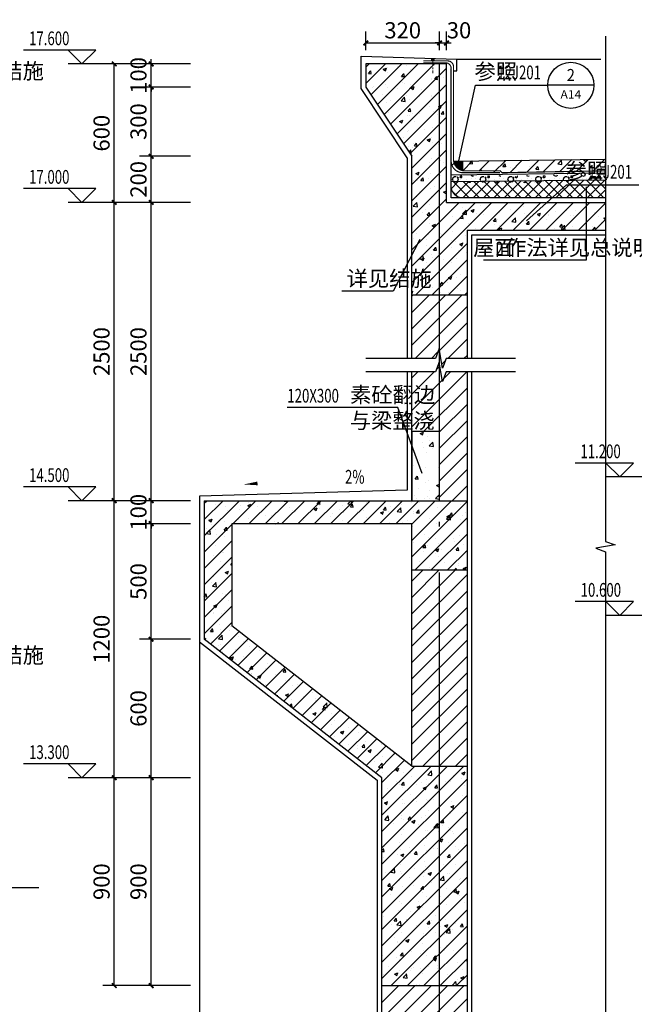
# Model space of a CAD drawing. Extents: x -110744 to 351144, y -329414 to 319066.
# Drawn here: x 255598 to 258261, y -305879 to -301615 of the extents above; entities that cross this region are included whole.
import ezdxf
from ezdxf.enums import TextEntityAlignment as Align

# ---------------------------------------------------------------- set-up
doc = ezdxf.new("R2010")
doc.units = 0
doc.header["$LTSCALE"] = 1000
doc.header["$MEASUREMENT"] = 0
doc.linetypes.add('DOTE', pattern=[2.42, 2, -0.2, 0.02, -0.2])
for name, color, linetype in [('DIM_ELEV', 3, 'Continuous'), ('DIM_IDEN', 3, 'Continuous'), ('DIM_LEAD', 3, 'Continuous'), ('DIM_SYMB', 3, 'Continuous'), ('DOTE', 14, 'DOTE'), ('HATCH', 8, 'Continuous'), ('m', 7, 'Continuous'), ('PUB_DIM', 3, 'Continuous'), ('PUB_TEXT', 7, 'Continuous'), ('T', 8, 'Continuous'), ('WALL', 2, 'Continuous'), ('XX', 3, 'Continuous'), ('填充', 251, 'Continuous'), ('看线', 126, 'Continuous'), ('粉刷线', 6, 'Continuous')]:
    doc.layers.add(name, color=color, linetype=linetype)
doc.styles.add('_TCH_AXIS', font='COMPLEX', dxfattribs={"bigfont": 'GBCBIG'})
doc.styles.add('_TCH_DIM', font='SIMPLEX', dxfattribs={"bigfont": 'GBCBIG'})
doc.styles.add('_TCH_DIM_T3', font='SIMPLEX', dxfattribs={"width": 0.705882, "bigfont": 'GBCBIG'})
doc.styles.add('_TCH_LABEL', font='COMPLEX', dxfattribs={"bigfont": 'GBCBIG'})
doc.dimstyles.new('_TCH_ARCH&&20', dxfattribs={"dimtxt": 70, "dimasz": 20, "dimexe": 50, "dimexo": 60, "dimgap": 20, "dimtad": 1, "dimdec": 0, "dimzin": 0, "dimdsep": 46, "dimtxsty": '_TCH_DIM_T3', "dimblk": 'ARCHTICK', "dimcen": 0.09, "dimclrt": 7, "dimazin": 2, "dimtfac": 1, "dimtdec": 0, "dimtix": 1, "dimtmove": 2, "dimatfit": 3, "dimfxl": 1, "dimtolj": 1, "dimtzin": 0, "dimarcsym": 0})
pattern_1 = [(45, (234732.524, -319649.48), (-35.35535, 35.35535), [])]

# ---------------------------------------------------------------- blocks, each defined once
blk = doc.blocks.new('SD')
at = {"const_width": 5}
for points in [[(13.4, 0), (0, 0)], [(27, 0), (18.5, 0)], [(44, 0), (32.3, 0)], [(59.8, 0), (48.5, 0)], [(60.1, 8.3), (60.1, -8.3)]]:
    blk.add_lwpolyline(points, dxfattribs=at)
blk = doc.blocks.new('_ArchTick')
at = {"color": 0, "linetype": 'ByBlock', "const_width": 0.4}
blk.add_lwpolyline([(-0.5, -0.5), (0.5, 0.5)], dxfattribs=at)
blk = doc.blocks.new('*D80')
at = {"layer": 'Defpoints', "color": 0, "transparency": 16777216}
for p in [(256007.7, -304897.8), (256237.5, -304897.8), (256237.5, -305797.8)]:
    blk.add_point(p, dxfattribs=at)
at = {"layer": 'PUB_DIM', "color": 0, "lineweight": -2, "transparency": 16777216}
for p, q in [((256177.5, -304897.8), (255957.7, -304897.8)), ((256007.7, -305797.8), (256007.7, -304897.8)), ((256177.5, -305797.8), (255957.7, -305797.8))]:
    blk.add_line(p, q, dxfattribs=at)
at = {"layer": 'PUB_DIM', "color": 0, "lineweight": -2, "transparency": 16777216, "xscale": 20, "yscale": 20, "zscale": 20}
for p, rotation in [((256007.7, -304897.8), 90), ((256007.7, -305797.8), 270)]:
    blk.add_blockref('_ArchTick', p, dxfattribs=dict(at, rotation=rotation))
at = {"layer": 'PUB_DIM', "color": 7, "transparency": 16777216, "insert": (255952.7, -305347.8), "char_height": 70, "attachment_point": 5, "rotation": 90, "style": '_TCH_DIM_T3'}
blk.add_mtext('\\A1;900', dxfattribs=at)
blk = doc.blocks.new('*D81')
at = {"layer": 'Defpoints', "color": 0, "transparency": 16777216}
for p in [(256007.7, -303697.8), (256237.5, -303697.8), (256237.5, -304897.8)]:
    blk.add_point(p, dxfattribs=at)
at = {"layer": 'PUB_DIM', "color": 0, "lineweight": -2, "transparency": 16777216}
for p, q in [((256177.5, -303697.8), (255957.7, -303697.8)), ((256007.7, -304897.8), (256007.7, -303697.8)), ((256177.5, -304897.8), (255957.7, -304897.8))]:
    blk.add_line(p, q, dxfattribs=at)
at = {"layer": 'PUB_DIM', "color": 0, "lineweight": -2, "transparency": 16777216, "xscale": 20, "yscale": 20, "zscale": 20}
for p, rotation in [((256007.7, -303697.8), 90), ((256007.7, -304897.8), 270)]:
    blk.add_blockref('_ArchTick', p, dxfattribs=dict(at, rotation=rotation))
at = {"layer": 'PUB_DIM', "color": 7, "transparency": 16777216, "insert": (255952.7, -304297.8), "char_height": 70, "attachment_point": 5, "rotation": 90, "style": '_TCH_DIM_T3'}
blk.add_mtext('\\A1;1200', dxfattribs=at)
blk = doc.blocks.new('*D82')
at = {"layer": 'Defpoints', "color": 0, "transparency": 16777216}
for p in [(256007.7, -302406.3), (256237.5, -302406.3), (256237.5, -303697.8)]:
    blk.add_point(p, dxfattribs=at)
at = {"layer": 'PUB_DIM', "color": 0, "lineweight": -2, "transparency": 16777216}
for p, q in [((256177.5, -302406.3), (255957.7, -302406.3)), ((256007.7, -303697.8), (256007.7, -302406.3)), ((256177.5, -303697.8), (255957.7, -303697.8))]:
    blk.add_line(p, q, dxfattribs=at)
at = {"layer": 'PUB_DIM', "color": 0, "lineweight": -2, "transparency": 16777216, "xscale": 20, "yscale": 20, "zscale": 20}
for p, rotation in [((256007.7, -302406.3), 90), ((256007.7, -303697.8), 270)]:
    blk.add_blockref('_ArchTick', p, dxfattribs=dict(at, rotation=rotation))
at = {"layer": 'PUB_DIM', "color": 7, "transparency": 16777216, "insert": (255952.7, -303052.1), "char_height": 70, "attachment_point": 5, "rotation": 90, "style": '_TCH_DIM_T3'}
blk.add_mtext('\\A1;2500', dxfattribs=at)
blk = doc.blocks.new('*D83')
at = {"layer": 'Defpoints', "color": 0, "transparency": 16777216}
for p in [(256007.7, -301806.3), (256237.5, -301806.3), (256237.5, -302406.3)]:
    blk.add_point(p, dxfattribs=at)
at = {"layer": 'PUB_DIM', "color": 0, "lineweight": -2, "transparency": 16777216}
for p, q in [((256177.5, -301806.3), (255957.7, -301806.3)), ((256007.7, -302406.3), (256007.7, -301806.3)), ((256177.5, -302406.3), (255957.7, -302406.3))]:
    blk.add_line(p, q, dxfattribs=at)
at = {"layer": 'PUB_DIM', "color": 0, "lineweight": -2, "transparency": 16777216, "xscale": 20, "yscale": 20, "zscale": 20}
for p, rotation in [((256007.7, -301806.3), 90), ((256007.7, -302406.3), 270)]:
    blk.add_blockref('_ArchTick', p, dxfattribs=dict(at, rotation=rotation))
at = {"layer": 'PUB_DIM', "color": 7, "transparency": 16777216, "insert": (255952.7, -302106.3), "char_height": 70, "attachment_point": 5, "rotation": 90, "style": '_TCH_DIM_T3'}
blk.add_mtext('\\A1;600', dxfattribs=at)
blk = doc.blocks.new('*D84')
at = {"layer": 'Defpoints', "color": 0, "transparency": 16777216}
for p in [(256167.7, -304897.8), (256397.5, -304897.8), (256397.5, -305797.8)]:
    blk.add_point(p, dxfattribs=at)
at = {"layer": 'PUB_DIM', "color": 0, "lineweight": -2, "transparency": 16777216}
for p, q in [((256337.5, -304897.8), (256117.7, -304897.8)), ((256167.7, -305797.8), (256167.7, -304897.8)), ((256337.5, -305797.8), (256117.7, -305797.8))]:
    blk.add_line(p, q, dxfattribs=at)
at = {"layer": 'PUB_DIM', "color": 0, "lineweight": -2, "transparency": 16777216, "xscale": 20, "yscale": 20, "zscale": 20}
for p, rotation in [((256167.7, -304897.8), 90), ((256167.7, -305797.8), 270)]:
    blk.add_blockref('_ArchTick', p, dxfattribs=dict(at, rotation=rotation))
at = {"layer": 'PUB_DIM', "color": 7, "transparency": 16777216, "insert": (256112.7, -305347.8), "char_height": 70, "attachment_point": 5, "rotation": 90, "style": '_TCH_DIM_T3'}
blk.add_mtext('\\A1;900', dxfattribs=at)
blk = doc.blocks.new('*D85')
at = {"layer": 'Defpoints', "color": 0, "transparency": 16777216}
for p in [(256167.7, -304297.8), (256397.5, -304297.8), (256397.5, -304897.8)]:
    blk.add_point(p, dxfattribs=at)
at = {"layer": 'PUB_DIM', "color": 0, "lineweight": -2, "transparency": 16777216}
for p, q in [((256337.5, -304297.8), (256117.7, -304297.8)), ((256167.7, -304897.8), (256167.7, -304297.8)), ((256337.5, -304897.8), (256117.7, -304897.8))]:
    blk.add_line(p, q, dxfattribs=at)
at = {"layer": 'PUB_DIM', "color": 0, "lineweight": -2, "transparency": 16777216, "xscale": 20, "yscale": 20, "zscale": 20}
for p, rotation in [((256167.7, -304297.8), 90), ((256167.7, -304897.8), 270)]:
    blk.add_blockref('_ArchTick', p, dxfattribs=dict(at, rotation=rotation))
at = {"layer": 'PUB_DIM', "color": 7, "transparency": 16777216, "insert": (256112.7, -304597.8), "char_height": 70, "attachment_point": 5, "rotation": 90, "style": '_TCH_DIM_T3'}
blk.add_mtext('\\A1;600', dxfattribs=at)
blk = doc.blocks.new('*D86')
at = {"layer": 'Defpoints', "color": 0, "transparency": 16777216}
for p in [(256167.7, -303797.8), (256397.5, -303797.8), (256397.5, -304297.8)]:
    blk.add_point(p, dxfattribs=at)
at = {"layer": 'PUB_DIM', "color": 0, "lineweight": -2, "transparency": 16777216}
for p, q in [((256337.5, -303797.8), (256117.7, -303797.8)), ((256167.7, -304297.8), (256167.7, -303797.8)), ((256337.5, -304297.8), (256117.7, -304297.8))]:
    blk.add_line(p, q, dxfattribs=at)
at = {"layer": 'PUB_DIM', "color": 0, "lineweight": -2, "transparency": 16777216, "xscale": 20, "yscale": 20, "zscale": 20}
for p, rotation in [((256167.7, -303797.8), 90), ((256167.7, -304297.8), 270)]:
    blk.add_blockref('_ArchTick', p, dxfattribs=dict(at, rotation=rotation))
at = {"layer": 'PUB_DIM', "color": 7, "transparency": 16777216, "insert": (256112.7, -304047.8), "char_height": 70, "attachment_point": 5, "rotation": 90, "style": '_TCH_DIM_T3'}
blk.add_mtext('\\A1;500', dxfattribs=at)
blk = doc.blocks.new('*D87')
at = {"layer": 'Defpoints', "color": 0, "transparency": 16777216}
for p in [(256167.7, -303697.8), (256397.5, -303697.8), (256397.5, -303797.8)]:
    blk.add_point(p, dxfattribs=at)
at = {"layer": 'PUB_DIM', "color": 0, "lineweight": -2, "transparency": 16777216}
for p, q in [((256167.7, -303697.8), (256167.7, -303677.8)), ((256337.5, -303697.8), (256117.7, -303697.8)), ((256167.7, -303797.8), (256167.7, -303697.8)), ((256337.5, -303797.8), (256117.7, -303797.8)), ((256167.7, -303797.8), (256167.7, -303817.8))]:
    blk.add_line(p, q, dxfattribs=at)
at = {"layer": 'PUB_DIM', "color": 0, "lineweight": -2, "transparency": 16777216, "xscale": 20, "yscale": 20, "zscale": 20}
for p, rotation in [((256167.7, -303697.8), 270), ((256167.7, -303797.8), 90)]:
    blk.add_blockref('_ArchTick', p, dxfattribs=dict(at, rotation=rotation))
at = {"layer": 'PUB_DIM', "color": 7, "transparency": 16777216, "insert": (256112.7, -303747.8), "char_height": 70, "attachment_point": 5, "rotation": 90, "style": '_TCH_DIM_T3'}
blk.add_mtext('\\A1;100', dxfattribs=at)
blk = doc.blocks.new('*D88')
at = {"layer": 'Defpoints', "color": 0, "transparency": 16777216}
for p in [(256167.7, -302406.3), (256397.5, -302406.3), (256397.5, -303697.8)]:
    blk.add_point(p, dxfattribs=at)
at = {"layer": 'PUB_DIM', "color": 0, "lineweight": -2, "transparency": 16777216}
for p, q in [((256337.5, -302406.3), (256117.7, -302406.3)), ((256167.7, -303697.8), (256167.7, -302406.3)), ((256337.5, -303697.8), (256117.7, -303697.8))]:
    blk.add_line(p, q, dxfattribs=at)
at = {"layer": 'PUB_DIM', "color": 0, "lineweight": -2, "transparency": 16777216, "xscale": 20, "yscale": 20, "zscale": 20}
for p, rotation in [((256167.7, -302406.3), 90), ((256167.7, -303697.8), 270)]:
    blk.add_blockref('_ArchTick', p, dxfattribs=dict(at, rotation=rotation))
at = {"layer": 'PUB_DIM', "color": 7, "transparency": 16777216, "insert": (256112.7, -303052.1), "char_height": 70, "attachment_point": 5, "rotation": 90, "style": '_TCH_DIM_T3'}
blk.add_mtext('\\A1;2500', dxfattribs=at)
blk = doc.blocks.new('*D89')
at = {"layer": 'Defpoints', "color": 0, "transparency": 16777216}
for p in [(256167.7, -302206.3), (256397.5, -302206.3), (256397.5, -302406.3)]:
    blk.add_point(p, dxfattribs=at)
at = {"layer": 'PUB_DIM', "color": 0, "lineweight": -2, "transparency": 16777216}
for p, q in [((256337.5, -302206.3), (256117.7, -302206.3)), ((256167.7, -302406.3), (256167.7, -302206.3)), ((256337.5, -302406.3), (256117.7, -302406.3))]:
    blk.add_line(p, q, dxfattribs=at)
at = {"layer": 'PUB_DIM', "color": 0, "lineweight": -2, "transparency": 16777216, "xscale": 20, "yscale": 20, "zscale": 20}
for p, rotation in [((256167.7, -302206.3), 90), ((256167.7, -302406.3), 270)]:
    blk.add_blockref('_ArchTick', p, dxfattribs=dict(at, rotation=rotation))
at = {"layer": 'PUB_DIM', "color": 7, "transparency": 16777216, "insert": (256112.7, -302306.3), "char_height": 70, "attachment_point": 5, "rotation": 90, "style": '_TCH_DIM_T3'}
blk.add_mtext('\\A1;200', dxfattribs=at)
blk = doc.blocks.new('*D90')
at = {"layer": 'Defpoints', "color": 0, "transparency": 16777216}
for p in [(256167.7, -301906.3), (256397.5, -301906.3), (256397.5, -302206.3)]:
    blk.add_point(p, dxfattribs=at)
at = {"layer": 'PUB_DIM', "color": 0, "lineweight": -2, "transparency": 16777216}
for p, q in [((256337.5, -301906.3), (256117.7, -301906.3)), ((256167.7, -302206.3), (256167.7, -301906.3)), ((256337.5, -302206.3), (256117.7, -302206.3))]:
    blk.add_line(p, q, dxfattribs=at)
at = {"layer": 'PUB_DIM', "color": 0, "lineweight": -2, "transparency": 16777216, "xscale": 20, "yscale": 20, "zscale": 20}
for p, rotation in [((256167.7, -301906.3), 90), ((256167.7, -302206.3), 270)]:
    blk.add_blockref('_ArchTick', p, dxfattribs=dict(at, rotation=rotation))
at = {"layer": 'PUB_DIM', "color": 7, "transparency": 16777216, "insert": (256112.7, -302056.3), "char_height": 70, "attachment_point": 5, "rotation": 90, "style": '_TCH_DIM_T3'}
blk.add_mtext('\\A1;300', dxfattribs=at)
blk = doc.blocks.new('*D91')
at = {"layer": 'Defpoints', "color": 0, "transparency": 16777216}
for p in [(256167.7, -301806.3), (256397.5, -301806.3), (256397.5, -301906.3)]:
    blk.add_point(p, dxfattribs=at)
at = {"layer": 'PUB_DIM', "color": 0, "lineweight": -2, "transparency": 16777216}
for p, q in [((256337.5, -301806.3), (256117.7, -301806.3)), ((256167.7, -301806.3), (256167.7, -301786.3)), ((256167.7, -301906.3), (256167.7, -301806.3)), ((256337.5, -301906.3), (256117.7, -301906.3)), ((256167.7, -301906.3), (256167.7, -301926.3))]:
    blk.add_line(p, q, dxfattribs=at)
at = {"layer": 'PUB_DIM', "color": 0, "lineweight": -2, "transparency": 16777216, "xscale": 20, "yscale": 20, "zscale": 20}
for p, rotation in [((256167.7, -301806.3), 270), ((256167.7, -301906.3), 90)]:
    blk.add_blockref('_ArchTick', p, dxfattribs=dict(at, rotation=rotation))
at = {"layer": 'PUB_DIM', "color": 7, "transparency": 16777216, "insert": (256112.7, -301856.3), "char_height": 70, "attachment_point": 5, "rotation": 90, "style": '_TCH_DIM_T3'}
blk.add_mtext('\\A1;100', dxfattribs=at)
blk = doc.blocks.new('*D99')
at = {"layer": 'Defpoints', "color": 0, "transparency": 16777216}
for p in [(257417.5, -301715.7), (257097.5, -301806.3), (257417.5, -301806.3)]:
    blk.add_point(p, dxfattribs=at)
at = {"layer": 'PUB_DIM', "color": 0, "lineweight": -2, "transparency": 16777216}
for p, q in [((257097.5, -301746.3), (257097.5, -301665.7)), ((257417.5, -301746.3), (257417.5, -301665.7)), ((257097.5, -301715.7), (257417.5, -301715.7))]:
    blk.add_line(p, q, dxfattribs=at)
at = {"layer": 'PUB_DIM', "color": 0, "lineweight": -2, "transparency": 16777216, "xscale": 20, "yscale": 20, "zscale": 20, "rotation": 180}
blk.add_blockref('_ArchTick', (257097.5, -301715.7), dxfattribs=at)
at = {"layer": 'PUB_DIM', "color": 0, "lineweight": -2, "transparency": 16777216, "xscale": 20, "yscale": 20, "zscale": 20}
blk.add_blockref('_ArchTick', (257417.5, -301715.7), dxfattribs=at)
at = {"layer": 'PUB_DIM', "color": 7, "transparency": 16777216, "insert": (257257.5, -301660.7), "char_height": 70, "attachment_point": 5, "style": '_TCH_DIM_T3'}
blk.add_mtext('\\A1;320', dxfattribs=at)
blk = doc.blocks.new('*D100')
at = {"layer": 'Defpoints', "color": 0, "transparency": 16777216}
for p in [(257447.5, -301715.7), (257417.5, -301806.3), (257447.5, -301806.3)]:
    blk.add_point(p, dxfattribs=at)
at = {"layer": 'PUB_DIM', "color": 0, "lineweight": -2, "transparency": 16777216}
for p, q in [((257417.5, -301746.3), (257417.5, -301665.7)), ((257447.5, -301746.3), (257447.5, -301665.7)), ((257417.5, -301715.7), (257397.5, -301715.7)), ((257417.5, -301715.7), (257447.5, -301715.7)), ((257447.5, -301715.7), (257467.5, -301715.7))]:
    blk.add_line(p, q, dxfattribs=at)
at = {"layer": 'PUB_DIM', "color": 0, "lineweight": -2, "transparency": 16777216, "xscale": 20, "yscale": 20, "zscale": 20}
blk.add_blockref('_ArchTick', (257417.5, -301715.7), dxfattribs=at)
at = {"layer": 'PUB_DIM', "color": 0, "lineweight": -2, "transparency": 16777216, "xscale": 20, "yscale": 20, "zscale": 20, "rotation": 180}
blk.add_blockref('_ArchTick', (257447.5, -301715.7), dxfattribs=at)
at = {"layer": 'PUB_DIM', "color": 7, "transparency": 16777216, "insert": (257501.5, -301660.7), "char_height": 70, "attachment_point": 5, "style": '_TCH_DIM_T3'}
blk.add_mtext('\\A1;30', dxfattribs=at)

msp = doc.modelspace()

# ---------------------------------------------------------------- hatches: boundary and pattern name
h = msp.add_hatch()
h.set_pattern_fill('钢筋混凝土', color=8, scale=20)
h.set_pattern_definition([(45, (621440.005, -149893.433), (-35.355339, 35.355339), []), (50, (621440, -149893.43), (143.452037, -12.550427), [15, -165]), (355, (621440, -149893.43), (-27.750267, 150.438427), [12, -132]), (100.4514, (621451.96, -149894.48), (115.701876, 137.88791), [12.74804, -140.22842]), (46.1842, (621440, -149853.43), (213.44821, -33.1038), [22.5, -247.5]), (96.6356, (621457.8, -149856.2), (186.93254, 194.82357), [19.12206, -210.3426]), (351.1842, (621440, -149853.43), (186.93239, 194.82372), [18, -198]), (21, (621460, -149863.43), (119.38141, -80.523778), [15, -165]), (326, (621460, -149863.43), (48.663066, 145.03001), [12, -132]), (71.4514, (621469.95, -149870.14), (168.044526, 64.5061), [12.74804, -140.22842]), (37.5, (621440.005, -149893.433), (2.431971, 66.578771), [0, -130.4, 0, -134, 0, -132.5]), (7.5, (621440.005, -149893.43), (52.613907, 78.882342), [0, -76.4, 0, -127.4, 0, -50.5]), (327.5, (621395.405, -149893.433), (106.764487, -4.510974), [0, -50, 0, -156, 0, -207]), (317.5, (621375.4, -149893.43), (116.637234, 20.020996), [0, -65, 0, -103.6, 0, -147])])
h.paths.add_polyline_path([(258135.8, -302526.3), (258135.8, -302406.3), (257447.5, -302406.3), (257447.5, -301806.3), (257097.5, -301806.3), (257097.5, -301906.3), (257297.5, -302206.3), (257297.5, -302806.3), (257537.5, -302806.3), (257537.5, -302526.3)])
h = msp.add_hatch()
h.set_pattern_fill('普通砖', color=8, scale=20)
h.set_pattern_definition(pattern_1)
h.paths.add_polyline_path([(257537.5, -302806.3), (257297.5, -302806.3), (257297.5, -303081.5), (257400.1, -303081.5), (257415, -303039.5), (257429.8, -303123.5), (257445.1, -303081.5), (257537.5, -303081.5)])
h = msp.add_hatch()
h.set_pattern_fill('普通砖', color=8, scale=20)
h.set_pattern_definition(pattern_1)
h.paths.add_polyline_path([(257537.5, -303139.9), (257445.1, -303139.9), (257429.8, -303181.9), (257415, -303097.9), (257400.1, -303139.9), (257297.5, -303139.9), (257297.5, -303397.8), (257417.5, -303397.8), (257417.5, -303697.8), (257537.5, -303697.8)])
h = msp.add_hatch()
h.set_pattern_fill('混凝土', color=8, scale=20)
h.set_pattern_definition([(50, (234732.52, -319685.38), (143.45204, -12.55043), [15, -165]), (355, (234732.52, -319685.38), (-27.7503, 150.4384), [12, -132]), (100.4514, (234744.48, -319686.43), (115.7019, 137.8879), [12.74804, -140.2284]), (46.1842, (234732.52, -319645.38), (213.4482, -33.1038), [22.5, -247.5]), (96.6356, (234750.31, -319648.14), (186.9325, 194.8236), [19.122, -210.3426]), (351.1842, (234732.52, -319645.38), (186.9324, 194.8237), [18, -198]), (21, (234752.52, -319655.38), (119.3814, -80.5238), [15, -165]), (326, (234752.52, -319655.38), (48.6631, 145.03), [12, -132]), (71.4514, (234762.47, -319662.1), (168.0445, 64.5061), [12.74804, -140.2284]), (37.5, (234732.524, -319685.384), (2.43197, 66.57877), [0, -130.4, 0, -134, 0, -132.5]), (7.5, (234732.524, -319685.384), (52.6139, 78.88234), [0, -76.4, 0, -127.4, 0, -50.5]), (327.5, (234687.924, -319685.384), (106.76449, -4.51097), [0, -50, 0, -156, 0, -207]), (317.5, (234667.92, -319685.38), (116.63723, 20.021), [0, -65, 0, -103.6, 0, -147])])
h.paths.add_polyline_path([(257417.5, -303397.8), (257297.5, -303397.8), (257297.5, -303697.8), (257417.5, -303697.8)])
h = msp.add_hatch()
h.set_pattern_fill('钢筋混凝土', color=8, scale=20)
h.set_pattern_definition([(45, (755591, -115854.614), (-35.355339, 35.355339), []), (50, (755591, -115854.61), (143.452037, -12.550427), [15, -165]), (355, (755591, -115854.61), (-27.750267, 150.438427), [12, -132]), (100.4514, (755602.95, -115855.66), (115.701876, 137.88791), [12.748038, -140.228422]), (46.1842, (755591, -115814.61), (213.44821, -33.1038), [22.5, -247.5]), (96.6356, (755608.78, -115817.37), (186.93254, 194.823574), [19.12206, -210.3426]), (351.1842, (755591, -115814.61), (186.93239, 194.82372), [18, -198]), (21, (755611, -115824.61), (119.38141, -80.523778), [15, -165]), (326, (755611, -115824.61), (48.663066, 145.03001), [12, -132]), (71.4514, (755620.95, -115831.32), (168.044526, 64.5061), [12.748038, -140.228422]), (37.5, (755591, -115854.614), (2.431971, 66.578771), [0, -130.4, 0, -134, 0, -132.5]), (7.5, (755591, -115854.614), (52.6139075, 78.882342), [0, -76.4, 0, -127.4, 0, -50.5]), (327.5, (755546.4, -115854.614), (106.764487, -4.5109743), [0, -50, 0, -156, 0, -207]), (317.5, (755526.4, -115854.61), (116.637234, 20.020996), [0, -65, 0, -103.6, 0, -147])])
h.paths.add_polyline_path([(257167.5, -305797.8), (257537.5, -305797.8), (257537.5, -304847), (257297.5, -304847), (256517.5, -304239.2), (256517.5, -303797.8), (257297.5, -303797.8), (257297.5, -303997.8), (257537.5, -303997.8), (257537.5, -303697.8), (256397.5, -303697.8), (256397.5, -304297.8), (257167.5, -304897.8)])
h = msp.add_hatch()
h.set_pattern_fill('普通砖', color=8, scale=20)
h.set_pattern_definition([(45, (755591, -115818.71), (-35.355353, 35.355353), [])])
h.paths.add_polyline_path([(257537.5, -303997.8), (257297.5, -303997.8), (257297.5, -304847), (257537.5, -304847)])
at = {"layer": 'HATCH'}
h = msp.add_hatch(dxfattribs=at)
h.set_pattern_fill('普通砖', color=256, scale=20, style=0)
h.set_pattern_definition([(45, (-5848941.59, 9401.046), (-35.3553532, 35.3553532), [])])
h.paths.add_polyline_path([(257167.5, -306009.6), (257232.2, -306009.6), (257247.5, -305967.6), (257262.3, -306051.6), (257277.2, -306009.6), (257537.5, -306009.6), (257537.5, -305797.8), (257167.5, -305797.8)])
at = {"layer": 'T'}
h = msp.add_hatch(dxfattribs=at)
h.set_pattern_fill('ANSI37', color=256, scale=40, style=0)
h.set_pattern_definition([(45, (-426830.83, 237421.292), (-3.535533906, 3.535533906), []), (135, (-426830.83, 237421.292), (-3.535533906, -3.535533906), [])])
edge = h.paths.add_edge_path()
edge.add_arc((257527.5, -302219.4), 50, 189.2069, 258.463)
edge.add_line((257517.5, -302268.4), (257517.5, -302227.4))
edge.add_line((257517.5, -302227.4), (257478.2, -302227.4))
h = msp.add_hatch(dxfattribs=at)
h.set_pattern_fill('加气混凝土', color=256, scale=30, style=0)
h.set_pattern_definition([(180, (944477.93, 208143.92), (-60, 120), [0, -120]), (180, (944548.13, 208127.72), (-60, 120), [0, -120]), (180, (944509.13, 208126.52), (-60, 120), [0, -120]), (180, (944466.53, 208161.92), (-60, 120), [0, -120]), (180, (944516.33, 208120.52), (-60, 120), [0, -120]), (180, (944454.53, 208237.52), (-60, 120), [0, -120]), (180, (944491.13, 208227.92), (-60, 120), [0, -120]), (180, (944471.93, 208212.92), (-60, 120), [0, -120]), (180, (944569.73, 208210.52), (-60, 120), [0, -120]), (180, (944510.93, 208205.12), (-60, 120), [0, -120]), (180, (944533.73, 208174.52), (-60, 120), [0, -120]), (180, (944532.53, 208129.52), (-60, 120), [0, -120]), (180, (944487.53, 208124.72), (-60, 120), [0, -120]), (180, (944454.53, 208177.52), (-60, 120), [0, -120]), (180, (944566.73, 208158.92), (-60, 120), [0, -120]), (180, (944556.53, 208179.32), (-60, 120), [0, -120]), (180, (944509.73, 208170.92), (-60, 120), [0, -120]), (180, (944526.53, 208153.52), (-60, 120), [0, -120]), (180, (944536.13, 208193.12), (-60, 120), [0, -120]), (180, (944521.13, 208238.12), (-60, 120), [0, -120]), (180, (944561.93, 208133.72), (-60, 120), [0, -120]), (180, (944495.93, 208213.52), (-60, 120), [0, -120]), (180, (944551.73, 208215.32), (-60, 120), [0, -120]), (180, (944561.33, 208230.92), (-60, 120), [0, -120]), (49.398706, (944461.8995, 208199.949), (299.999997207, 360.00000218), [5.26831, -2207.42232]), (161.5650512, (944470.471, 208202.234), (-300.00000003, 119.9999995), [5.421048, -753.525588]), (90, (944470.47, 208197.09), (-60, 120), [5.142857, -234.857136]), (18.434949, (944465.328, 208195.377), (300.00000265, 119.99999143), [5.421048, -753.525588]), (126.8698977, (944465.328, 208195.377), (-60.0000001, 119.99999994), [5.714286, -594.285708]), (45, (944460.757, 208134.234), (60.0000075, 119.9999922), [4.848732, -334.56252]), (135, (944467.614, 208134.234), (-60, 119.9999998), [4.848732, -334.56252]), (45, (944464.185, 208130.806), (60.0000075, 119.9999922), [4.848732, -334.56252]), (135, (944464.185, 208130.806), (-60, 119.9999998), [4.848732, -334.56252]), (63.434949, (944518.47, 208214.81), (9e-06, 239.999995), [6.388765, -127.775304]), (7e-15, (944521.33, 208220.52), (60, 120), [6.857143, -113.142852]), (116.565051, (944531.04, 208214.81), (-1e-07, 240), [6.388765, -127.775304]), (63.434949, (944528.19, 208209.09), (9e-06, 239.999995), [6.388765, -127.775304]), (180, (944528.19, 208209.09), (-60, 120), [6.857143, -113.142852]), (116.565051, (944521.33, 208209.09), (-1e-07, 240), [6.388765, -127.775304]), (72.897272, (944473.328, 208174.2345), (179.99999353, 600.000002306), [7.77227, -3256.58064]), (36.027374, (944475.614, 208181.663), (1139.999987165, 840.00000023), [7.77227, -1624.40412]), (7e-15, (944481.9, 208186.23), (60, 120), [7.428571, -112.571424]), (143.9726267, (944495.614, 208181.663), (-1139.99999319, 839.99999212), [7.77227, -1624.40412]), (108.434949, (944497.9, 208174.806), (-180.00000118, 599.99999973), [7.228063, -751.718568]), (72.897272, (944495.614, 208167.3773), (179.99999353, 600.000002306), [7.77227, -3256.58064]), (36.027374, (944489.328, 208162.806), (1139.999987165, 840.00000023), [7.77227, -1624.40412]), (180, (944489.33, 208162.8), (-60, 120), [7.428571, -112.571424]), (143.9726267, (944481.8995, 208162.806), (-1139.99999319, 839.99999212), [7.77227, -1624.40412]), (108.434949, (944475.614, 208167.377), (-180.00000118, 599.99999973), [7.228063, -751.718568]), (29.744882, (944472.185, 208230.234), (180.00000043, 119.99999851), [4.607004, -962.86392]), (90, (944476.185, 208227.95), (-60, 120), [4.571429, -235.428564]), (150.2551187, (944476.185, 208227.949), (-180.0000001, 119.99999944), [4.607004, -962.86392]), (63.434949, (944500.19, 208145.09), (9e-06, 239.999995), [6.388765, -127.775304]), (11.309933, (944503.042, 208150.806), (540.00000099, 119.9999971), [5.82745, -1217.93712]), (138.8140749, (944513.328, 208147.949), (-1499.999995427, 1319.99999241), [6.074369, -2545.16052]), (90, (944513.33, 208142.234), (-60, 120), [5.714286, -234.285708]), (41.185926, (944508.7567, 208138.2345), (1499.999977854, 1320.00001236), [6.074369, -2545.16052]), (163.3007558, (944508.7567, 208138.2345), (-1979.999996597, 599.999997164), [5.96589, -2499.70764]), (119.0546041, (944503.0424, 208139.949), (-60.00000023, 119.999999638), [5.883217, -2465.06796]), (70.016894, (944550.471, 208195.3773), (300.000001608, 839.999999093), [6.6884, -2802.43956]), (24.443955, (944552.7567, 208201.663), (780.000003702, 359.999992852), [6.904597, -2893.02636]), (155.5560453, (944565.328, 208201.663), (-780.000001117, 359.9999986), [6.904597, -2893.02636]), (109.9831066, (944567.614, 208195.3773), (-300.000001383, 839.999999232), [6.6884, -2802.43956]), (70.016894, (944565.328, 208189.0916), (300.000001608, 839.999999093), [6.6884, -2802.43956]), (19.983107, (944559.042, 208186.806), (300.00000149, 119.99999501), [6.6884, -1397.87556]), (160.0168935, (944559.042, 208186.806), (-299.99999967, 120.00000029), [6.6884, -1397.87556]), (109.9831066, (944552.7567, 208189.0916), (-300.000001383, 839.999999232), [6.6884, -2802.43956]), (57.994617, (944505.9, 208184.52), (60.00000826, 119.99999421), [5.390846, -1126.686888]), (161.5650512, (944513.9, 208187.377), (-300.00000003, 119.9999995), [5.421048, -753.525588]), (90, (944513.9, 208182.234), (-60, 120), [5.142857, -234.857136]), (18.434949, (944508.757, 208180.52), (300.00000265, 119.99999143), [5.421048, -753.525588]), (125.5376778, (944508.757, 208180.52), (-419.99999974, 599.99999959), [4.915614, -2059.64244]), (63.434949, (944540.76, 208155.38), (9e-06, 239.999995), [6.388765, -127.775304]), (7e-15, (944543.61, 208161.09), (60, 120), [6.285714, -113.71428]), (120.9637566, (944553.328, 208155.377), (-60.0000002, 119.99999942), [6.663946, -1392.7644]), (59.036244, (944549.9, 208149.663), (60.0000082, 119.99999449), [6.663946, -1392.7644]), (180, (944549.9, 208149.66), (-60, 120), [6.285714, -113.71428]), (116.565051, (944543.61, 208149.66), (-1e-07, 240), [6.388765, -127.775304])])
h.paths.add_polyline_path([(258135.8, -302279.2), (258135.8, -302309.2), (257755.9, -302322.3), (257755.9, -302292.3)])
h.paths.add_polyline_path([(257467.4, -302289.9), (257467.4, -302319.9), (257755.9, -302322.3), (257755.9, -302292.3)])
h = msp.add_hatch(dxfattribs=at)
h.set_pattern_fill('ANSI37', color=256, scale=20, style=0)
h.set_pattern_definition([(45, (-393155.214, -814358.976), (-22.4506403, 22.4506403), []), (135, (-393155.214, -814358.976), (-22.4506403, -22.4506403), [])])
edge = h.paths.add_edge_path()
edge.add_arc((257517.5, -302336.4), 50, 180, 270)
edge.add_line((257517.5, -302386.4), (258030.5, -302386.4))
edge.add_line((258030.5, -302386.4), (258135.9, -302385.8))
edge.add_line((258135.9, -302385.8), (258135.8, -302309.2))
edge.add_line((258135.8, -302309.2), (257467.5, -302317.4))
edge.add_line((257467.5, -302317.4), (257467.5, -302336.4))
at = {"layer": '填充'}
h = msp.add_hatch(dxfattribs=at)
h.set_pattern_fill('钢筋混凝土', color=256, scale=20, style=0)
h.set_pattern_definition([(45, (-398690.49, -814368.976), (-35.355339, 35.355339), []), (50, (-398690.49, -814368.98), (143.452037, -12.550427), [15, -165]), (355, (-398690.49, -814368.98), (-27.750267, 150.438427), [12, -132]), (100.4514, (-398678.54, -814370.02), (115.701876, 137.887908), [12.748038, -140.228422]), (46.1842, (-398690.49, -814328.98), (213.44821, -33.103803), [22.5, -247.5]), (96.6356, (-398672.7, -814331.73), (186.93254, 194.823574), [19.12206, -210.3426]), (351.1842, (-398690.5, -814328.98), (186.93239, 194.82372), [18, -198]), (21, (-398670.49, -814338.98), (119.38141, -80.523778), [15, -165]), (326, (-398670.49, -814338.98), (48.663066, 145.03001), [12, -132]), (71.4514, (-398660.54, -814345.69), (168.044526, 64.5061), [12.748038, -140.228422]), (37.5, (-398690.49, -814368.976), (2.431971, 66.5787708), [0, -130.4, 0, -134, 0, -132.5]), (7.5, (-398690.49, -814368.976), (52.6139075, 78.8823424), [0, -76.4, 0, -127.4, 0, -50.5]), (327.5, (-398735.09, -814368.976), (106.7644872, -4.5109743), [0, -50, 0, -156, 0, -207]), (317.5, (-398755.09, -814368.98), (116.637234, 20.020996), [0, -65, 0, -103.6, 0, -147])])
h.paths.add_polyline_path([(258135.8, -302219.2), (258135.3, -302269.4), (257637.5, -302277.4), (257629.6, -302269.4), (257467.5, -302269.4), (257467.5, -302227.4)])

# ---------------------------------------------------------------- linework, layer by layer
at = {"layer": 'DIM_ELEV'}
for p, q in [((255927.7, -301746.3), (255614.7, -301746.3)), ((255867.7, -301806.3), (255807.7, -301746.3)), ((255867.7, -301806.3), (255927.7, -301746.3)), ((256007.7, -301806.3), (255807.7, -301806.3)), ((255927.7, -302346.3), (255614.7, -302346.3)), ((255867.7, -302406.3), (255807.7, -302346.3)), ((255867.7, -302406.3), (255927.7, -302346.3)), ((256007.7, -302406.3), (255807.7, -302406.3)), ((258257.7, -303534.9), (258004.5, -303534.9)), ((258197.7, -303594.9), (258137.7, -303534.9)), ((258197.7, -303594.9), (258257.7, -303534.9)), ((258365.1, -303594.9), (258137.7, -303594.9)), ((255927.7, -303637.8), (255614.7, -303637.8)), ((255867.7, -303697.8), (255807.7, -303637.8)), ((255867.7, -303697.8), (255927.7, -303637.8)), ((256007.7, -303697.8), (255807.7, -303697.8)), ((258257.7, -304134.9), (258004.5, -304134.9)), ((258197.7, -304194.9), (258137.7, -304134.9)), ((258197.7, -304194.9), (258257.7, -304134.9)), ((258365.1, -304194.9), (258137.7, -304194.9)), ((255927.7, -304837.8), (255614.7, -304837.8)), ((255867.7, -304897.8), (255807.7, -304837.8)), ((255867.7, -304897.8), (255927.7, -304837.8)), ((256007.7, -304897.8), (255807.7, -304897.8))]:
    msp.add_line(p, q, dxfattribs=at)
at = {"layer": 'DIM_IDEN'}
for p, q in [((257498.4, -302239.2), (257572.7, -301899)), ((257572.7, -301899), (257886, -301899)), ((258086, -301899), (257886, -301899)), ((257794.5, -302485.3), (257967.2, -302329.5)), ((257967.2, -302329.5), (258280.5, -302329.5))]:
    msp.add_line(p, q, dxfattribs=at)
for centre, radius in [((257986, -301899), 100), ((257498.4, -302239.2), 0), ((257794.5, -302485.3), 0)]:
    msp.add_circle(centre, radius, dxfattribs=at)
at = {"layer": 'DIM_LEAD'}
for p, q in [((257332.1, -302566.4), (257215.5, -302790.7)), ((257215.5, -302790.7), (256993.6, -302790.7))]:
    msp.add_line(p, q, dxfattribs=at)
at = {"layer": 'DIM_SYMB'}
for points in [[(258135.8, -301686.3), (258135.8, -303874.1), (258177.8, -303889.4), (258093.8, -303904.2), (258135.8, -303919.1), (258135.8, -306106.8)], [(257746.8, -303081.5), (257445.1, -303081.5), (257429.8, -303123.5), (257415, -303039.5), (257400.1, -303081.5), (257098.3, -303081.5)], [(257746.8, -303139.9), (257445.1, -303139.9), (257429.8, -303181.9), (257415, -303097.9), (257400.1, -303139.9), (257098.3, -303139.9)], [(255681.5, -305374.9), (254798.7, -305374.9), (254783.4, -305416.9), (254768.6, -305332.9), (254753.7, -305374.9), (253870.9, -305374.9)]]:
    msp.add_lwpolyline(points, dxfattribs=at)
msp.add_lwpolyline([(256986.7, -303596, 0, 0, 0), (256568.6, -303627.6, 0, 16, 0), (256628.4, -303623.1, 0, 0, 0)], format="xyseb", dxfattribs=at)
at = {"layer": 'DOTE'}
msp.add_line((257417.5, -306009.6), (257417.5, -301806.3), dxfattribs=at)
at = {"layer": 'm', "const_width": 5}
for points in [[(258135.8, -302269.4), (257687.5, -302277.4), (257679.6, -302269.4), (257527.5, -302269.4, -0.414214), (257477.5, -302219.4), (257477.5, -301818.3, 0.414214), (257452.5, -301793.3), (257347.5, -301793.3)], [(257347.5, -301801.3), (257442.5, -301801.3, -0.414214), (257467.5, -301826.3), (257467.5, -302336.4, 0.414214), (257517.5, -302386.4), (258135.8, -302386.4)], [(257679.6, -302277.4), (257517.5, -302277.4, -0.414211), (257467.5, -302227.4)]]:
    msp.add_lwpolyline(points, format="xyb", dxfattribs=at)
at = {"layer": 'PUB_DIM'}
for p, q in [((258052.6, -302338.6), (258052.6, -302656.8)), ((258052.6, -302656.8), (257608, -302656.8)), ((257236.7, -303294), (256756.4, -303294)), ((257342.2, -303580.5), (257236.7, -303294))]:
    msp.add_line(p, q, dxfattribs=at)
at = {"layer": 'WALL', "linetype": 'ByBlock'}
for p, q in [((257447.5, -301806.3), (257097.5, -301806.3)), ((257097.5, -301806.3), (257097.5, -301906.3)), ((257447.5, -302406.3), (257447.5, -301806.3)), ((257097.5, -301906.3), (257297.5, -302206.3)), ((257297.5, -303081.5), (257297.5, -302206.3)), ((257447.5, -302406.3), (258135.8, -302406.3)), ((257537.5, -303081.5), (257537.5, -302526.3)), ((257537.5, -302526.3), (258135.8, -302526.3)), ((257297.5, -302806.3), (257537.5, -302806.3)), ((257297.5, -303697.8), (257297.5, -303139.9)), ((257537.5, -306009.6), (257537.5, -303139.9)), ((256397.5, -303697.8), (257537.5, -303697.8)), ((256397.5, -303697.8), (256397.5, -304297.8)), ((257297.5, -303797.8), (256517.5, -303797.8)), ((256517.5, -303797.8), (256517.5, -304239.2)), ((257297.5, -304847), (257297.5, -303797.8)), ((257297.5, -303997.8), (257537.5, -303997.8)), ((257297.5, -304847), (256517.5, -304239.2)), ((257167.5, -304897.8), (256397.5, -304297.8)), ((257297.5, -304847), (257537.5, -304847)), ((257167.5, -306009.6), (257167.5, -304897.8)), ((257167.5, -305797.8), (257537.5, -305797.8))]:
    msp.add_line(p, q, dxfattribs=at)
msp.add_lwpolyline([(257297.5, -303697.8), (257417.5, -303697.8), (257417.5, -303397.8), (257297.5, -303397.8)], close=True, dxfattribs=at)
at = {"layer": 'XX'}
for p, q in [((257478.2, -302227.4), (258135.8, -302219.2)), ((257517.5, -302269.4), (257517.5, -302227.4)), ((258135.8, -302279.2), (257467.5, -302287.4)), ((258135.8, -302309.2), (257467.5, -302317.4))]:
    msp.add_line(p, q, dxfattribs=at)
at = {"layer": '看线'}
for p, q in [((257491.5, -301786.3), (258115.9, -301786.3)), ((256377.5, -304308.5), (256377.5, -306009.6))]:
    msp.add_line(p, q, dxfattribs=at)
at = {"layer": '粉刷线'}
for p, q in [((257077.5, -301912.4), (257077.5, -301772.4)), ((257077.5, -301772.4), (257491.5, -301786.3)), ((257491.5, -301836.1), (257491.5, -301786.3)), ((257467.5, -302386.4), (257467.5, -301826.3)), ((257477.5, -301836.1), (257491.5, -301836.1)), ((257277.5, -302212.4), (257077.5, -301912.4)), ((258135.8, -302386.3), (257467.5, -302386.3)), ((258135.8, -302386.4), (257467.5, -302386.4)), ((257557.5, -303081.5), (257557.5, -302546.3)), ((257557.5, -302546.3), (258135.8, -302546.3)), ((257277.5, -303139.9), (257277.5, -303652)), ((257557.5, -306009.6), (257557.5, -303139.9)), ((257277.5, -303652), (256377.5, -303677.8)), ((256377.5, -303677.8), (256377.5, -304308.5)), ((256377.5, -304308.5), (257147.5, -304908.5)), ((257147.5, -304908.5), (257147.5, -306009.6))]:
    msp.add_line(p, q, dxfattribs=at)
msp.add_lwpolyline([(257277.5, -302212.4), (257277.5, -303081.5)], dxfattribs=at)

# ---------------------------------------------------------------- block references
at = {"rotation": 90}
msp.add_blockref('SD', (257388, -301847.8), dxfattribs=at)

# ---------------------------------------------------------------- texts
at = {"layer": 'PUB_TEXT', "width": 0.705882}
for s, style, p in [('17.600', '_TCH_DIM', (255638.7, -301725.3)), ('12J201', '_TCH_LABEL', (257667, -301872.8)), ('12J201', '_TCH_LABEL', (258061.5, -302303.3)), ('17.000', '_TCH_DIM', (255638.7, -302325.3)), ('2', '_TCH_DIM', (257661, -302635.8)), ('120X300', '_TCH_DIM', (256757.6, -303273)), ('11.200', '_TCH_DIM', (258027.3, -303513.9)), ('14.500', '_TCH_DIM', (255638.7, -303616.8)), ('2%', '_TCH_DIM', (257007.6, -303624.2)), ('10.600', '_TCH_DIM', (258028.5, -304113.9)), ('13.300', '_TCH_DIM', (255638.7, -304816.8))]:
    msp.add_text(s, height=59.5, dxfattribs=dict(at, style=style)).set_placement(p)
at = {"layer": 'PUB_TEXT'}
for s, style, p in [('详见结施', '_TCH_DIM', (255334.6, -301871)), ('参照', '_TCH_LABEL', (257568.7, -301872.8)), ('参照', '_TCH_LABEL', (257963.2, -302303.3)), ('屋面', '_TCH_DIM', (257562.7, -302635.8)), ('作法详见总说明', '_TCH_DIM', (257701, -302635.8)), ('详见结施', '_TCH_DIM', (257014.6, -302769.7)), ('素砼翻边', '_TCH_DIM', (257029.6, -303273)), ('与梁整浇', '_TCH_DIM', (257028.1, -303385)), ('详见结施', '_TCH_DIM', (255334.6, -304401))]:
    msp.add_text(s, height=67.52, dxfattribs=dict(at, style=style)).set_placement(p)
at = {"layer": 'PUB_TEXT', "style": '_TCH_AXIS'}
for s, height, p, p2 in [('2', 52.2, (257968.6, -301880.5), (258003.4, -301880.5)), ('A14', 36.23, (257941.2, -301956.5), (258030.9, -301956.5))]:
    msp.add_text(s, height=height, dxfattribs=at).set_placement(p, p2, align=Align.FIT)

# ---------------------------------------------------------------- dimensions: what is measured, and where the dimension line sits
at = {"layer": 'PUB_DIM'}
for p1, p2, distance, picture, middle in [((257097.5, -301806.3), (257417.5, -301806.3), 90.6, '*D99', (257257.5, -301660.7)), ((256237.5, -302406.3), (256237.5, -301806.3), 229.8, '*D83', (255952.7, -302106.3)), ((256397.5, -301906.3), (256397.5, -301806.3), 229.8, '*D91', (256112.7, -301856.3)), ((256397.5, -302206.3), (256397.5, -301906.3), 229.8, '*D90', (256112.7, -302056.3)), ((256397.5, -302406.3), (256397.5, -302206.3), 229.8, '*D89', (256112.7, -302306.3)), ((256237.5, -304897.8), (256237.5, -303697.8), 229.8, '*D81', (255952.7, -304297.8)), ((256397.5, -303797.8), (256397.5, -303697.8), 229.8, '*D87', (256112.7, -303747.8)), ((256397.5, -304297.8), (256397.5, -303797.8), 229.8, '*D86', (256112.7, -304047.8)), ((256397.5, -304897.8), (256397.5, -304297.8), 229.8, '*D85', (256112.7, -304597.8)), ((256237.5, -305797.8), (256237.5, -304897.8), 229.8, '*D80', (255952.7, -305347.8)), ((256397.5, -305797.8), (256397.5, -304897.8), 229.8, '*D84', (256112.7, -305347.8))]:
    dim = msp.add_aligned_dim(p1=p1, p2=p2, distance=distance, dimstyle='_TCH_ARCH&&20', dxfattribs=at)
    dim.commit()
    dim.dimension.update_dxf_attribs({"geometry": picture, "text_midpoint": middle})
dim = msp.add_linear_dim(base=(257447.5, -301715.7), p1=(257417.5, -301806.3), p2=(257447.5, -301806.3), angle=360, dimstyle='_TCH_ARCH&&20', dxfattribs=at)
dim.commit()
dim.dimension.update_dxf_attribs({"geometry": '*D100', "text_midpoint": (257501.5, -301660.7), "dimtype": 129})
for p1, p2, picture, middle in [((256237.5, -303697.8), (256237.5, -302406.3), '*D82', (255952.7, -303052.1)), ((256397.5, -303697.8), (256397.5, -302406.3), '*D88', (256112.7, -303052.1))]:
    dim = msp.add_aligned_dim(p1=p1, p2=p2, distance=229.8, text='2500', dimstyle='_TCH_ARCH&&20', dxfattribs=at)
    dim.commit()
    dim.dimension.update_dxf_attribs({"geometry": picture, "text_midpoint": middle})

doc.saveas('drawing.dxf')
